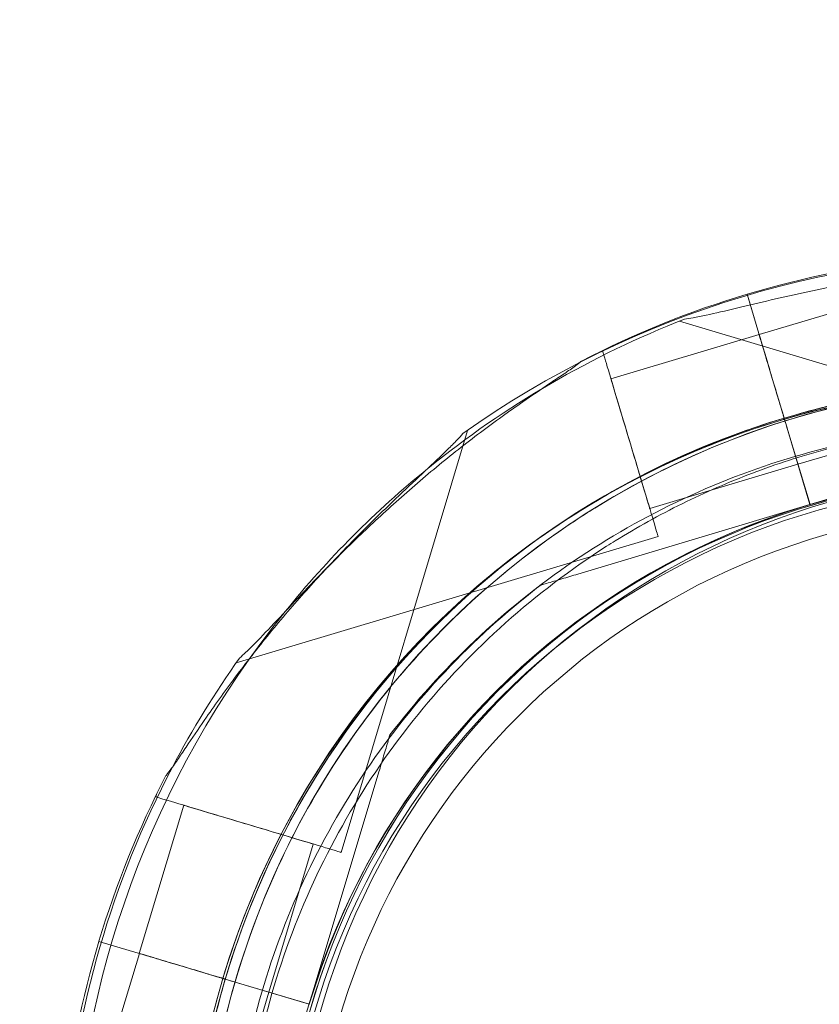
# Model space of a CAD drawing. Units: millimetres. Extents: x 34270 to 45577, y 7568 to 18341.
# Drawn here: x 41470 to 41532, y 13014 to 13091 of the extents above; entities that cross this region are included whole.
import ezdxf

# ---------------------------------------------------------------- set-up
doc = ezdxf.new("R2010")
doc.units = ezdxf.units.MM

# ---------------------------------------------------------------- blocks, each defined once
blk = doc.blocks.new('A$C7E28223C')
at = {"color": 0, "linetype": 'Continuous', "lineweight": 0}
for p, q in [((38171.998, 11490.633), (38172.024, 11490.547)), ((38172.91, 11487.587), (38171.998, 11490.633)), ((38172.91, 11487.586), (38171.999, 11490.632)), ((38172.024, 11490.547), (38172.91, 11487.587)), ((38172.934, 11487.5), (38184.43, 11490.941)), ((38166.747, 11488.535), (38199.479, 11478.737)), ((38161.44, 11484.061), (38172.934, 11487.501)), ((38172.91, 11487.587), (38172.91, 11487.586)), ((38160.527, 11486.136), (38160.794, 11486.216)), ((38174.588, 11481.975), (38173.898, 11484.279)), ((38174.588, 11481.974), (38173.898, 11484.278)), ((38173.9, 11484.28), (38174.59, 11481.976)), ((38175.947, 11477.442), (38187.441, 11480.882)), ((38140.501, 11447.336), (38150.299, 11480.067)), ((38176.882, 11474.311), (38175.161, 11480.059)), ((38176.882, 11474.31), (38175.162, 11480.058)), ((38175.163, 11480.06), (38176.884, 11474.312)), ((38194.907, 11479.705), (38176.882, 11474.31)), ((38176.882, 11474.31), (38194.907, 11479.705)), ((38164.451, 11474.002), (38175.947, 11477.443)), ((38158.859, 11468.916), (38176.882, 11474.311)), ((38176.882, 11474.311), (38158.859, 11468.916)), ((38176.882, 11474.311), (38176.882, 11474.31)), ((38176.882, 11474.311), (38176.882, 11474.311)), ((38176.882, 11474.31), (38176.882, 11474.31)), ((38132.365, 11462.048), (38165.096, 11471.846)), ((38161.768, 11471.493), (38161.768, 11471.493)), ((38155.983, 11468.055), (38155.983, 11468.055)), ((38144.292, 11456.449), (38144.292, 11456.449)), ((38144.292, 11456.449), (38144.292, 11456.449)), ((38138.036, 11435.55), (38143.431, 11453.572)), ((38143.431, 11453.572), (38138.036, 11435.55)), ((38126.131, 11451.637), (38126.211, 11451.904)), ((38124.846, 11439.498), (38128.287, 11450.992)), ((38134.904, 11436.485), (38138.346, 11447.981)), ((38121.714, 11440.433), (38124.76, 11439.522)), ((38124.76, 11439.522), (38121.714, 11440.433)), ((38121.716, 11440.433), (38124.761, 11439.521)), ((38121.406, 11428.002), (38124.847, 11439.498)), ((38124.761, 11439.521), (38124.76, 11439.522)), ((38128.067, 11438.532), (38130.371, 11437.842)), ((38128.068, 11438.534), (38130.372, 11437.844)), ((38130.373, 11437.844), (38128.069, 11438.533)), ((38132.287, 11437.268), (38138.027, 11435.55)), ((38132.288, 11437.271), (38138.036, 11435.55)), ((38138.037, 11435.55), (38132.289, 11437.27)), ((38131.465, 11424.991), (38134.906, 11436.485)), ((38138.027, 11435.55), (38138.035, 11435.548)), ((38138.036, 11435.55), (38138.036, 11435.55)), ((38138.036, 11435.55), (38138.036, 11435.55)), ((38138.036, 11435.55), (38138.037, 11435.55))]:
    blk.add_line(p, q, dxfattribs=at)
for radius in [57.581, 57, 55]:
    blk.add_circle((38193.198, 11419.065), radius, dxfattribs=at)
for centre, radius, start, end in [((38193.12, 11419.059), 74.537, 88.08659, 125.40306), ((38193.372, 11419.225), 74.537, 95.98984, 106.66303), ((38193.373, 11419.227), 74.537, 106.66469, 117.33955), ((38194.193, 11419.236), 74.537, 111.26755, 129.0485), ((38194.193, 11419.236), 64.5, 73.33531, 253.33531), ((38194.193, 11419.236), 64.5, 73.33531, 121.81941), ((38193.372, 11419.225), 64.5, 303.32021, 106.66469), ((38193.372, 11419.225), 64.5, 58.18059, 106.66469), ((38193.12, 11419.059), 64.5, 343.33531, 163.33338), ((38193.12, 11419.059), 64.5, 29.97525, 163.33338), ((38193.373, 11419.227), 64.5, 106.66662, 286.66469), ((38193.373, 11419.227), 64.5, 106.66662, 238.18059), ((38194.192, 11419.238), 64.5, 253.33531, 73.33531), ((38194.193, 11419.236), 74.537, 129.0485, 141.1056), ((38194.193, 11419.236), 57.5, 73.33531, 253.33531), ((38194.193, 11419.236), 57.5, 73.33531, 253.33531), ((38193.12, 11419.059), 57.5, 343.33531, 163.33531), ((38193.12, 11419.059), 57.5, 343.33531, 163.33314), ((38193.372, 11419.225), 57.5, 286.66686, 106.66469), ((38193.372, 11419.225), 57.5, 286.66686, 106.66469), ((38193.373, 11419.227), 57.5, 106.66469, 286.66469), ((38193.373, 11419.227), 57.5, 106.66686, 286.66469), ((38194.193, 11419.236), 74.537, 141.1056, 215.40306), ((38193.373, 11419.227), 74.537, 144.59694, 152.23332), ((38193.373, 11419.227), 74.537, 152.23332, 175.41624), ((38193.12, 11419.059), 74.537, 152.66045, 163.33531), ((38193.122, 11419.06), 74.537, 163.33697, 174.01016), ((38193.122, 11419.06), 64.5, 163.33531, 211.81941)]:
    blk.add_arc(centre, radius, start, end, dxfattribs=at)
at = {"color": 0, "linetype": 'Continuous', "lineweight": 0, "extrusion": (0, 0, -1)}
for centre, major_axis, ratio, start_param, end_param in [((38173.9, 11484.28), (-1.004, 3.353), 0.000001, 0.165149, 1.570796), ((38162.945, 11479.031), (-2.151, 7.185), 0.000001, 0, 3.141593), ((38162.945, 11479.031), (-1.506, 5.029), 0.000001, 0, 3.141593), ((38174.588, 11481.974), (-0.287, 0.958), 0.000012, -1.57183, -1.570796), ((38174.588, 11481.974), (0.287, -0.958), 0.000001, -1.569767, 0), ((38174.59, 11481.976), (0.287, -0.958), 0.000002, -1.570796, -1.56854), ((38175.163, 11480.06), (0.287, -0.958), 0.00001, -1.571825, -1.570796), ((38129.876, 11437.993), (-5.029, 1.506), 0.000001, -1.572586, 0), ((38129.875, 11437.991), (5.029, -1.506), 0.000001, -1.572343, -1.569006), ((38129.876, 11437.99), (-5.029, 1.506), 0.000001, -1.669443, -1.572343), ((38130.371, 11437.842), (0.958, -0.287), 0.000001, -1.570796, -1.56854), ((38130.373, 11437.844), (-0.958, 0.287), 0.000002, -1.57183, -1.570796), ((38129.876, 11437.99), (-5.029, 1.506), 0.000001, -2.070589, -1.669885), ((38132.289, 11437.27), (-0.958, 0.287), 0.000001, 0.000009, 1.568498), ((38132.289, 11437.27), (-0.958, 0.287), 0.000001, 0, 1.568489), ((38132.289, 11437.27), (-0.958, 0.287), 0.000001, -1.570796, -1.568492), ((38132.289, 11437.27), (-0.958, 0.287), 0.000001, -1.570796, -1.568492)]:
    blk.add_ellipse(centre, major_axis=major_axis, ratio=ratio, start_param=start_param, end_param=end_param, dxfattribs=at)
at = {"color": 0, "linetype": 'Continuous', "lineweight": 0}
for centre, major_axis, ratio, start_param, end_param in [((38174.439, 11482.472), (-1.506, 5.029), 0.000001, -1.572586, 0), ((38174.441, 11482.472), (1.506, -5.029), 0.000001, -1.572343, -1.569006), ((38174.442, 11482.471), (-1.506, 5.029), 0.000001, -1.669443, -1.572343), ((38174.442, 11482.471), (-1.506, 5.029), 0.000001, -2.070589, -1.669885), ((38175.162, 11480.058), (-0.287, 0.958), 0.000001, 0, 1.568489), ((38175.162, 11480.058), (-0.287, 0.958), 0.000002, -1.570796, -1.568492), ((38133.316, 11449.487), (-7.185, 2.151), 0.000001, 0, 3.141593), ((38133.316, 11449.487), (-7.185, 2.151), 0.000001, 0, 3.141593), ((38133.316, 11449.487), (-5.029, 1.506), 0.000001, 0, 3.141593), ((38133.316, 11449.487), (-5.029, 1.506), 0.000001, 0, 3.141593), ((38128.067, 11438.532), (-3.353, 1.004), 0.000001, 0.165149, 1.570796), ((38128.067, 11438.532), (-3.353, 1.004), 0.000001, 0.165149, 1.570796), ((38129.876, 11437.993), (-5.029, 1.506), 0.000001, 0, 1.572586), ((38129.876, 11437.99), (5.029, -1.506), 0.000001, -1.56925, -1.472149), ((38130.371, 11437.842), (0.958, -0.287), 0.000001, -1.570796, -1.568592), ((38130.373, 11437.844), (-0.958, 0.287), 0.000005, -1.57183, -1.570796), ((38130.373, 11437.844), (0.958, -0.287), 0.000001, -1.569767, 0), ((38130.373, 11437.844), (0.958, -0.287), 0.000001, -1.569767, 0), ((38129.876, 11437.99), (5.029, -1.506), 0.000001, -1.471708, -1.071004), ((38132.287, 11437.268), (0.958, -0.287), 0.00001, -1.571825, -1.570796), ((38132.287, 11437.268), (0.958, -0.287), 0.000005, -1.571825, -1.570796)]:
    blk.add_ellipse(centre, major_axis=major_axis, ratio=ratio, start_param=start_param, end_param=end_param, dxfattribs=at)
for points, knots in [([(32283.586, 9053.154), (32107.149, 9664.227), (31439.354, 10767.321), (32402.129, 13495.963), (34422.535, 15118.797), (36944.372, 16777.778), (38365.585, 15736.281), (39655.204, 15122.839), (41413.498, 14831.871), (41519.181, 12592.192), (42434.271, 10890.432), (41570.472, 8301.506), (39061.322, 7305.578), (36691.282, 5824.19), (34637.53, 6278.455), (32504.674, 6923.897), (32478.32, 8378.709), (32283.586, 9053.154)], [0, 0, 0, 0, 1818.415323, 3737.332267, 7871.853678, 9874.89739, 11766.18673, 12493.010948, 14287.310749, 16331.476476, 18249.73724, 20021.475056, 23679.230103, 25931.315072, 28050.491281, 29860.106321, 31867.10475, 31867.10475, 31867.10475, 31867.10475]), ([(38201.971, 11493.365), (38201.955, 11493.363), (38201.938, 11493.36), (38201.74, 11493.332), (38201.497, 11493.317), (38200.934, 11493.293), (38200.567, 11493.286), (38199.79, 11493.275), (38199.38, 11493.271), (38198.124, 11493.257), (38197.255, 11493.244), (38195.166, 11493.19), (38193.796, 11493.134), (38190.973, 11492.955), (38189.519, 11492.833), (38186.602, 11492.52), (38185.139, 11492.329), (38182.275, 11491.895), (38180.874, 11491.651), (38178.626, 11491.221), (38177.674, 11491.028), (38175.761, 11490.617), (38174.8, 11490.399), (38172.933, 11489.964), (38172.027, 11489.746), (38170.328, 11489.341), (38169.536, 11489.154), (38168.481, 11488.927), (38168.136, 11488.857), (38167.58, 11488.757), (38167.358, 11488.721), (38167.157, 11488.696)], [0.834091, 0.834091, 0.834091, 0.834091, 0.923404, 0.923404, 1.846807, 1.846807, 3.113418, 3.113418, 4.38003, 4.38003, 6.913252, 6.913252, 10.995476, 10.995476, 15.0777, 15.0777, 19.159924, 19.159924, 23.242148, 23.242148, 26.040521, 26.040521, 28.838895, 28.838895, 31.637268, 31.637268, 34.435642, 34.435642, 35.813659, 35.813659, 36.832291, 36.832291, 36.832291, 36.832291]), ([(38173.899, 11484.285), (38173.837, 11484.49), (38173.77, 11484.714), (38173.638, 11485.154), (38173.574, 11485.371), (38173.459, 11485.753), (38173.399, 11485.954), (38173.287, 11486.329), (38173.235, 11486.503), (38173.147, 11486.796), (38173.103, 11486.941), (38173.028, 11487.192), (38172.997, 11487.297), (38172.95, 11487.456), (38172.929, 11487.523), (38172.914, 11487.574), (38172.912, 11487.58), (38172.91, 11487.586)], [15.556579, 15.556579, 15.556579, 15.556579, 16.198028, 16.198028, 16.845949, 16.845949, 17.493871, 17.493871, 18.141792, 18.141792, 18.789713, 18.789713, 19.437634, 19.437634, 20.085555, 20.085555, 20.185767, 20.185767, 20.185767, 20.185767]), ([(38159.034, 11485.345), (38158.905, 11485.237), (38158.741, 11485.115), (38158.314, 11484.807), (38158.011, 11484.6), (38157.368, 11484.164), (38157.028, 11483.935), (38155.987, 11483.233), (38155.268, 11482.745), (38153.552, 11481.552), (38152.438, 11480.753), (38150.177, 11479.052), (38149.03, 11478.151), (38146.765, 11476.287), (38145.647, 11475.323), (38143.492, 11473.387), (38142.456, 11472.414), (38140.814, 11470.819), (38140.125, 11470.134), (38139.425, 11469.423), (38139.412, 11469.409), (38139.398, 11469.396)], [1.068721, 1.068721, 1.068721, 1.068721, 1.846807, 1.846807, 3.113418, 3.113418, 4.38003, 4.38003, 6.913252, 6.913252, 10.995476, 10.995476, 15.0777, 15.0777, 19.159924, 19.159924, 23.242148, 23.242148, 26.040521, 26.040521, 26.096182, 26.096182, 26.096182, 26.096182]), ([(38139.398, 11469.396), (38139.412, 11469.409), (38139.425, 11469.423), (38140.125, 11470.134), (38140.814, 11470.819), (38142.456, 11472.414), (38143.492, 11473.387), (38145.647, 11475.323), (38146.765, 11476.287), (38149.03, 11478.151), (38150.177, 11479.052), (38152.438, 11480.753), (38153.552, 11481.552), (38155.268, 11482.745), (38155.987, 11483.233), (38157.028, 11483.935), (38157.368, 11484.164), (38158.011, 11484.6), (38158.314, 11484.807), (38158.741, 11485.115), (38158.905, 11485.237), (38159.034, 11485.345)], [13.851595, 13.851595, 13.851595, 13.851595, 13.907188, 13.907188, 16.705562, 16.705562, 20.787786, 20.787786, 24.870009, 24.870009, 28.952233, 28.952233, 33.034457, 33.034457, 35.56768, 35.56768, 36.834291, 36.834291, 38.100902, 38.100902, 38.878985, 38.878985, 38.878985, 38.878985]), ([(38159.141, 11485.438), (38159.129, 11485.427), (38159.116, 11485.415), (38159.082, 11485.384), (38159.059, 11485.365), (38159.034, 11485.345)], [0.8340907, 0.8340907, 0.8340907, 0.8340907, 0.9234036, 0.9234036, 1.0687214, 1.0687214, 1.0687214, 1.0687214]), ([(38159.034, 11485.345), (38159.059, 11485.365), (38159.082, 11485.384), (38159.116, 11485.415), (38159.129, 11485.427), (38159.141, 11485.438)], [38.8789846, 38.8789846, 38.8789846, 38.8789846, 39.0243059, 39.0243059, 39.1136188, 39.1136188, 39.1136188, 39.1136188]), ([(38160.186, 11474.042), (38163.278, 11475.961), (38166.532, 11477.617), (38173.274, 11480.358), (38176.761, 11481.442), (38183.868, 11483.008), (38187.488, 11483.489), (38194.757, 11483.836), (38198.406, 11483.701), (38205.63, 11482.818), (38209.204, 11482.07), (38212.69, 11481.027)], [5.7278319, 5.7278319, 5.7278319, 5.7278319, 5.8970733, 5.8970733, 6.0663148, 6.0663148, 6.2355562, 6.2355562, 6.4047977, 6.4047977, 6.5740391, 6.5740391, 6.5740391, 6.5740391]), ([(38174.875, 11481.016), (38178.361, 11482.059), (38181.935, 11482.807), (38189.159, 11483.69), (38192.808, 11483.825), (38200.077, 11483.479), (38203.697, 11482.997), (38210.804, 11481.431), (38214.291, 11480.347), (38221.032, 11477.606), (38224.287, 11475.95), (38227.379, 11474.032)], [5.9923315, 5.9923315, 5.9923315, 5.9923315, 6.161573, 6.161573, 6.3308144, 6.3308144, 6.5000558, 6.5000558, 6.6692973, 6.6692973, 6.8385387, 6.8385387, 6.8385387, 6.8385387]), ([(38131.33, 11437.557), (38133.303, 11444.148), (38136.34, 11450.42), (38144.232, 11461.691), (38149.087, 11466.689), (38160.125, 11474.905), (38166.306, 11478.122), (38179.367, 11482.45), (38186.246, 11483.559), (38193.843, 11483.558), (38194.559, 11483.546), (38195.275, 11483.523)], [3.43248, 3.43248, 3.43248, 3.43248, 3.75248, 3.75248, 4.07248, 4.07248, 4.39248, 4.39248, 4.71248, 4.71248, 4.745791, 4.745791, 4.745791, 4.745791]), ([(38174.875, 11481.017), (38174.875, 11481.017), (38174.873, 11481.023), (38174.865, 11481.048), (38174.859, 11481.067), (38174.846, 11481.113), (38174.837, 11481.143), (38174.815, 11481.214), (38174.803, 11481.256), (38174.778, 11481.34), (38174.763, 11481.389), (38174.731, 11481.496), (38174.714, 11481.554), (38174.681, 11481.663), (38174.663, 11481.725), (38174.625, 11481.851), (38174.605, 11481.916), (38174.588, 11481.975)], [2.961925, 2.961925, 2.961925, 2.961925, 3.147046, 3.147046, 3.332166, 3.332166, 3.517286, 3.517286, 3.702406, 3.702406, 3.887527, 3.887527, 4.072647, 4.072647, 4.257767, 4.257767, 4.442888, 4.442888, 4.442888, 4.442888]), ([(38159.366, 11364.42), (38153.52, 11368.048), (38148.26, 11372.618), (38139.444, 11383.182), (38135.889, 11389.175), (38130.843, 11401.976), (38129.354, 11408.783), (38128.591, 11422.522), (38129.318, 11429.452), (38132.916, 11442.733), (38135.787, 11449.082), (38143.38, 11460.557), (38148.101, 11465.681), (38158.919, 11474.186), (38165.013, 11477.564), (38172.604, 11480.303), (38173.734, 11480.676), (38174.875, 11481.017)], [3.696946, 3.696946, 3.696946, 3.696946, 4.016946, 4.016946, 4.336946, 4.336946, 4.656946, 4.656946, 4.976946, 4.976946, 5.296946, 5.296946, 5.616946, 5.616946, 5.936946, 5.936946, 5.992298, 5.992298, 5.992298, 5.992298]), ([(38144.292, 11456.449), (38148.28, 11461.657), (38153.108, 11466.221), (38163.957, 11473.6), (38169.975, 11476.413), (38182.594, 11480.005), (38189.192, 11480.783), (38202.3, 11480.222), (38208.808, 11478.885), (38221.074, 11474.23), (38226.831, 11470.913), (38237.01, 11462.636), (38241.431, 11457.676), (38245.101, 11451.927), (38245.24, 11451.706), (38245.378, 11451.484)], [3.795098, 3.795098, 3.795098, 3.795098, 4.115098, 4.115098, 4.435098, 4.435098, 4.755098, 4.755098, 5.075098, 5.075098, 5.395098, 5.395098, 5.715098, 5.715098, 5.727832, 5.727832, 5.727832, 5.727832]), ([(38175.161, 11480.059), (38175.144, 11480.118), (38175.124, 11480.183), (38175.086, 11480.309), (38175.068, 11480.371), (38175.035, 11480.48), (38175.018, 11480.538), (38174.986, 11480.645), (38174.971, 11480.695), (38174.946, 11480.778), (38174.934, 11480.82), (38174.912, 11480.891), (38174.903, 11480.922), (38174.89, 11480.967), (38174.884, 11480.986), (38174.876, 11481.011), (38174.875, 11481.017), (38174.875, 11481.017)], [-1.480963, -1.480963, -1.480963, -1.480963, -1.295842, -1.295842, -1.110722, -1.110722, -0.925602, -0.925602, -0.740481, -0.740481, -0.555361, -0.555361, -0.370241, -0.370241, -0.18512, -0.18512, 0, 0, 0, 0]), ([(38161.768, 11471.493), (38163.452, 11472.538), (38165.188, 11473.502), (38168.743, 11475.258), (38170.563, 11476.049), (38174.271, 11477.453), (38176.16, 11478.066), (38179.986, 11479.105), (38181.924, 11479.532), (38185.833, 11480.197), (38187.804, 11480.435), (38189.782, 11480.577)], [5.7278319, 5.7278319, 5.7278319, 5.7278319, 5.824543, 5.824543, 5.921254, 5.921254, 6.0179651, 6.0179651, 6.1146762, 6.1146762, 6.2113872, 6.2113872, 6.2113872, 6.2113872]), ([(38149.94, 11479.813), (38149.808, 11479.659), (38149.656, 11479.493), (38149.268, 11479.083), (38149.019, 11478.834), (38148.25, 11478.078), (38147.658, 11477.518), (38146.386, 11476.321), (38145.706, 11475.684), (38144.317, 11474.363), (38143.607, 11473.679), (38142.213, 11472.307), (38141.528, 11471.618), (38139.934, 11469.976), (38138.961, 11468.94), (38137.024, 11466.785), (38136.061, 11465.667), (38134.196, 11463.402), (38133.295, 11462.255), (38131.595, 11459.994), (38130.795, 11458.88), (38129.602, 11457.164), (38129.114, 11456.445), (38128.412, 11455.404), (38128.183, 11455.063), (38127.747, 11454.421), (38127.54, 11454.118), (38127.21, 11453.66), (38127.065, 11453.466), (38126.932, 11453.315), (38126.921, 11453.303), (38126.909, 11453.29)], [3.115418, 3.115418, 3.115418, 3.115418, 4.134051, 4.134051, 5.512068, 5.512068, 8.310441, 8.310441, 11.108815, 11.108815, 13.907188, 13.907188, 16.705562, 16.705562, 20.787786, 20.787786, 24.870009, 24.870009, 28.952233, 28.952233, 33.034457, 33.034457, 35.56768, 35.56768, 36.834291, 36.834291, 38.100902, 38.100902, 39.024306, 39.024306, 39.113619, 39.113619, 39.113619, 39.113619]), ([(38126.909, 11453.29), (38126.921, 11453.303), (38126.932, 11453.315), (38127.065, 11453.466), (38127.21, 11453.66), (38127.54, 11454.118), (38127.747, 11454.421), (38128.183, 11455.063), (38128.412, 11455.404), (38129.114, 11456.445), (38129.602, 11457.164), (38130.795, 11458.88), (38131.595, 11459.994), (38133.295, 11462.255), (38134.196, 11463.402), (38136.061, 11465.667), (38137.024, 11466.785), (38138.961, 11468.94), (38139.934, 11469.976), (38141.528, 11471.618), (38142.213, 11472.307), (38143.607, 11473.679), (38144.317, 11474.363), (38145.706, 11475.684), (38146.386, 11476.321), (38147.658, 11477.518), (38148.25, 11478.078), (38149.019, 11478.834), (38149.268, 11479.083), (38149.656, 11479.493), (38149.808, 11479.659), (38149.94, 11479.813)], [0.834091, 0.834091, 0.834091, 0.834091, 0.923404, 0.923404, 1.846807, 1.846807, 3.113418, 3.113418, 4.38003, 4.38003, 6.913252, 6.913252, 10.995476, 10.995476, 15.0777, 15.0777, 19.159924, 19.159924, 23.242148, 23.242148, 26.040521, 26.040521, 28.838895, 28.838895, 31.637268, 31.637268, 34.435642, 34.435642, 35.813659, 35.813659, 36.832291, 36.832291, 36.832291, 36.832291]), ([(38175.697, 11357.445), (38169.106, 11359.418), (38162.834, 11362.454), (38151.562, 11370.346), (38146.564, 11375.201), (38138.348, 11386.238), (38135.13, 11392.419), (38130.803, 11405.481), (38129.693, 11412.359), (38129.694, 11426.119), (38130.804, 11432.998), (38135.133, 11446.059), (38138.351, 11452.24), (38146.569, 11463.276), (38151.568, 11468.13), (38158.18, 11472.759), (38159.174, 11473.414), (38160.186, 11474.042)], [3.432446, 3.432446, 3.432446, 3.432446, 3.752446, 3.752446, 4.072446, 4.072446, 4.392446, 4.392446, 4.712446, 4.712446, 5.032446, 5.032446, 5.352446, 5.352446, 5.672446, 5.672446, 5.727832, 5.727832, 5.727832, 5.727832]), ([(38156.803, 11370.407), (38151.595, 11374.396), (38147.031, 11379.224), (38139.652, 11390.072), (38136.838, 11396.091), (38133.247, 11408.709), (38132.469, 11415.308), (38133.029, 11428.416), (38134.367, 11434.923), (38139.022, 11447.19), (38142.339, 11452.946), (38150.616, 11463.126), (38155.575, 11467.547), (38161.325, 11471.216), (38161.546, 11471.356), (38161.768, 11471.493)], [3.795098, 3.795098, 3.795098, 3.795098, 4.115098, 4.115098, 4.435098, 4.435098, 4.755098, 4.755098, 5.075098, 5.075098, 5.395098, 5.395098, 5.715098, 5.715098, 5.727832, 5.727832, 5.727832, 5.727832]), ([(38139.398, 11469.396), (38138.725, 11468.712), (38138.056, 11468.016), (38136.748, 11466.641), (38136.111, 11465.961), (38134.914, 11464.689), (38134.354, 11464.097), (38133.598, 11463.328), (38133.348, 11463.079), (38132.939, 11462.691), (38132.772, 11462.539), (38132.619, 11462.408)], [26.096182, 26.096182, 26.096182, 26.096182, 28.838895, 28.838895, 31.637268, 31.637268, 34.435642, 34.435642, 35.813659, 35.813659, 36.832291, 36.832291, 36.832291, 36.832291]), ([(38132.619, 11462.408), (38132.772, 11462.539), (38132.939, 11462.691), (38133.348, 11463.079), (38133.598, 11463.328), (38134.354, 11464.097), (38134.914, 11464.689), (38136.111, 11465.961), (38136.748, 11466.641), (38138.056, 11468.016), (38138.725, 11468.712), (38139.398, 11469.396)], [3.115418, 3.115418, 3.115418, 3.115418, 4.134051, 4.134051, 5.512068, 5.512068, 8.310441, 8.310441, 11.108815, 11.108815, 13.851595, 13.851595, 13.851595, 13.851595]), ([(38155.983, 11468.055), (38155.983, 11468.055), (38155.991, 11468.057), (38156.017, 11468.065), (38156.043, 11468.073), (38156.114, 11468.094), (38156.174, 11468.112), (38156.304, 11468.151), (38156.375, 11468.173), (38156.616, 11468.245), (38156.806, 11468.302), (38157.203, 11468.42), (38157.409, 11468.482), (38158.038, 11468.67), (38158.468, 11468.799), (38158.859, 11468.916)], [0, 0, 0, 0, 0.115927, 0.115927, 0.255237, 0.255237, 0.491112, 0.491112, 0.726988, 0.726988, 1.340541, 1.340541, 1.954094, 1.954094, 3.1812, 3.1812, 3.1812, 3.1812]), ([(38158.859, 11468.916), (38158.468, 11468.799), (38158.038, 11468.67), (38157.409, 11468.482), (38157.203, 11468.42), (38156.806, 11468.302), (38156.616, 11468.245), (38156.375, 11468.173), (38156.304, 11468.151), (38156.174, 11468.112), (38156.114, 11468.094), (38156.043, 11468.073), (38156.017, 11468.065), (38155.991, 11468.057), (38155.983, 11468.055), (38155.983, 11468.055)], [-3.1812, -3.1812, -3.1812, -3.1812, -1.954094, -1.954094, -1.340541, -1.340541, -0.726988, -0.726988, -0.491112, -0.491112, -0.255237, -0.255237, -0.115927, -0.115927, 0, 0, 0, 0]), ([(38160.948, 11366.969), (38155.374, 11370.428), (38150.359, 11374.786), (38141.952, 11384.859), (38138.563, 11390.573), (38133.752, 11402.779), (38132.331, 11409.269), (38131.604, 11422.369), (38132.298, 11428.976), (38135.728, 11441.64), (38138.465, 11447.694), (38145.705, 11458.635), (38150.207, 11463.521), (38155.569, 11467.736), (38155.776, 11467.896), (38155.983, 11468.055)], [3.696946, 3.696946, 3.696946, 3.696946, 4.016946, 4.016946, 4.336946, 4.336946, 4.656946, 4.656946, 4.976946, 4.976946, 5.296946, 5.296946, 5.616946, 5.616946, 5.62968, 5.62968, 5.62968, 5.62968]), ([(38143.431, 11453.572), (38143.548, 11453.964), (38143.677, 11454.394), (38143.865, 11455.022), (38143.927, 11455.229), (38144.046, 11455.626), (38144.103, 11455.816), (38144.175, 11456.056), (38144.196, 11456.128), (38144.235, 11456.258), (38144.253, 11456.318), (38144.274, 11456.389), (38144.282, 11456.415), (38144.29, 11456.441), (38144.292, 11456.449), (38144.292, 11456.449)], [-3.1812, -3.1812, -3.1812, -3.1812, -1.954094, -1.954094, -1.340541, -1.340541, -0.726988, -0.726988, -0.491112, -0.491112, -0.255237, -0.255237, -0.115927, -0.115927, 0, 0, 0, 0]), ([(38144.292, 11456.449), (38144.292, 11456.449), (38144.29, 11456.441), (38144.282, 11456.415), (38144.274, 11456.389), (38144.253, 11456.318), (38144.235, 11456.258), (38144.196, 11456.128), (38144.175, 11456.056), (38144.103, 11455.816), (38144.046, 11455.626), (38143.927, 11455.229), (38143.865, 11455.022), (38143.677, 11454.394), (38143.548, 11453.964), (38143.431, 11453.572)], [0, 0, 0, 0, 0.115927, 0.115927, 0.255237, 0.255237, 0.491112, 0.491112, 0.726988, 0.726988, 1.340541, 1.340541, 1.954094, 1.954094, 3.1812, 3.1812, 3.1812, 3.1812]), ([(38124.761, 11439.521), (38124.767, 11439.52), (38124.773, 11439.518), (38124.824, 11439.503), (38124.892, 11439.482), (38125.05, 11439.435), (38125.155, 11439.403), (38125.406, 11439.328), (38125.551, 11439.285), (38125.844, 11439.197), (38126.018, 11439.145), (38126.393, 11439.033), (38126.594, 11438.973), (38126.977, 11438.858), (38127.193, 11438.793), (38127.634, 11438.662), (38127.857, 11438.595), (38128.062, 11438.533)], [0.547709, 0.547709, 0.547709, 0.547709, 0.647921, 0.647921, 1.295842, 1.295842, 1.943763, 1.943763, 2.591685, 2.591685, 3.239606, 3.239606, 3.887527, 3.887527, 4.535448, 4.535448, 5.176897, 5.176897, 5.176897, 5.176897]), ([(38130.372, 11437.844), (38130.431, 11437.826), (38130.496, 11437.807), (38130.622, 11437.769), (38130.684, 11437.751), (38130.793, 11437.718), (38130.851, 11437.701), (38130.958, 11437.669), (38131.008, 11437.654), (38131.091, 11437.629), (38131.133, 11437.616), (38131.204, 11437.595), (38131.235, 11437.586), (38131.28, 11437.572), (38131.299, 11437.567), (38131.324, 11437.559), (38131.33, 11437.557), (38131.33, 11437.557)], [1.480963, 1.480963, 1.480963, 1.480963, 1.666083, 1.666083, 1.851203, 1.851203, 2.036324, 2.036324, 2.221444, 2.221444, 2.406564, 2.406564, 2.591685, 2.591685, 2.776805, 2.776805, 2.961925, 2.961925, 2.961925, 2.961925]), ([(38138.316, 11385.053), (38136.397, 11388.145), (38134.741, 11391.399), (38132, 11398.141), (38130.916, 11401.628), (38129.35, 11408.735), (38128.869, 11412.355), (38128.522, 11419.624), (38128.657, 11423.273), (38129.54, 11430.497), (38130.288, 11434.071), (38131.331, 11437.557)], [2.5862393, 2.5862393, 2.5862393, 2.5862393, 2.7554807, 2.7554807, 2.9247221, 2.9247221, 3.0939636, 3.0939636, 3.263205, 3.263205, 3.4324464, 3.4324464, 3.4324464, 3.4324464]), ([(38131.33, 11437.557), (38131.33, 11437.557), (38131.336, 11437.556), (38131.361, 11437.548), (38131.38, 11437.542), (38131.426, 11437.529), (38131.456, 11437.52), (38131.527, 11437.498), (38131.569, 11437.486), (38131.653, 11437.461), (38131.702, 11437.446), (38131.809, 11437.414), (38131.867, 11437.397), (38131.976, 11437.364), (38132.038, 11437.345), (38132.164, 11437.308), (38132.229, 11437.288), (38132.288, 11437.271)], [0, 0, 0, 0, 0.18512, 0.18512, 0.370241, 0.370241, 0.555361, 0.555361, 0.740481, 0.740481, 0.925602, 0.925602, 1.110722, 1.110722, 1.295842, 1.295842, 1.480963, 1.480963, 1.480963, 1.480963])]:
    blk.add_open_spline(points, degree=3, knots=knots, dxfattribs=at)
for points in [[(38173.898, 11484.279), (38173.898, 11484.281), (38173.897, 11484.282), (38173.897, 11484.284)], [(38174.59, 11481.974), (38174.59, 11481.974), (38174.59, 11481.974), (38174.59, 11481.974)], [(38128.063, 11438.535), (38128.065, 11438.535), (38128.066, 11438.534), (38128.068, 11438.534)], [(38130.374, 11437.841), (38130.374, 11437.841), (38130.374, 11437.841), (38130.374, 11437.841)]]:
    blk.add_open_spline(points, degree=3, dxfattribs=at)

msp = doc.modelspace()

# ---------------------------------------------------------------- block references
msp.add_blockref('A$C7E28223C', (3354.158, 1578.712, 5753.447))

doc.saveas('drawing.dxf')
